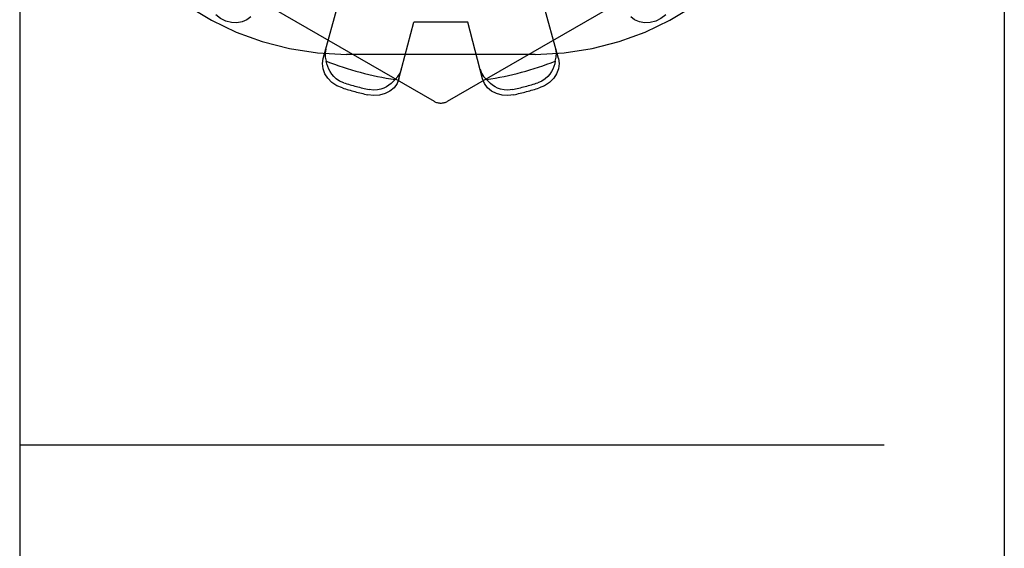
# Model space of a CAD drawing. Units: inches. Extents: x -33.1 to 41.6, y -18.7 to 29.7.
# Drawn here: x -13.8 to -13, y 0.4 to 0.7 of the extents above; entities that cross this region are included whole.
import ezdxf

# ---------------------------------------------------------------- set-up
doc = ezdxf.new("R2010")
doc.units = ezdxf.units.IN
doc.header["$MEASUREMENT"] = 0
for name, pattern in [('AI-Linetype-1255', [3.378239, 1.68912, -1.68912]), ('AI-Linetype-1257', [3.378239, 1.68912, -1.68912]), ('AI-Linetype-1345', [3.378239, 1.68912, -1.68912]), ('AI-Linetype-1346', [3.378239, 1.68912, -1.68912]), ('AI-Linetype-1392', [3.378239, 1.68912, -1.68912]), ('AI-Linetype-1627', [3.378239, 1.68912, -1.68912]), ('AI-Linetype-1630', [3.378239, 1.68912, -1.68912]), ('AI-Linetype-1640', [3.378239, 1.68912, -1.68912]), ('AI-Linetype-1641', [3.378239, 1.68912, -1.68912]), ('AI-Linetype-1650', [3.378239, 1.68912, -1.68912]), ('AI-Linetype-1651', [3.378239, 1.68912, -1.68912]), ('AI-Linetype-1663', [3.378239, 1.68912, -1.68912]), ('AI-Linetype-1665', [3.378239, 1.68912, -1.68912]), ('AI-Linetype-1668', [3.378239, 1.68912, -1.68912]), ('AI-Linetype-196', [3.378239, 1.68912, -1.68912]), ('AI-Linetype-198', [3.378239, 1.68912, -1.68912]), ('AI-Linetype-327', [3.378239, 1.68912, -1.68912]), ('AI-Linetype-328', [3.378239, 1.68912, -1.68912]), ('AI-Linetype-331', [3.378239, 1.68912, -1.68912]), ('AI-Linetype-337', [3.378239, 1.68912, -1.68912]), ('AI-Linetype-507', [3.378239, 1.68912, -1.68912]), ('AI-Linetype-708', [3.378239, 1.68912, -1.68912]), ('AI-Linetype-711', [3.378239, 1.68912, -1.68912]), ('AI-Linetype-713', [3.378239, 1.68912, -1.68912]), ('AI-Linetype-715', [3.378239, 1.68912, -1.68912]), ('AI-Linetype-716', [3.378239, 1.68912, -1.68912]), ('AI-Linetype-744', [3.378239, 1.68912, -1.68912]), ('AI-Linetype-78', [3.378239, 1.68912, -1.68912]), ('AI-Linetype-9', [3.378239, 1.68912, -1.68912]), ('AI-Linetype-927', [3.378239, 1.68912, -1.68912]), ('AI-Linetype-932', [3.378239, 1.68912, -1.68912]), ('AI-Linetype-934', [3.378239, 1.68912, -1.68912]), ('AI-Linetype-96', [3.378239, 1.68912, -1.68912]), ('AI-Linetype-99', [3.378239, 1.68912, -1.68912])]:
    doc.linetypes.add(name, pattern=pattern)
doc.layers.add('DEFAULT_2', color=7, linetype='Continuous')

# ---------------------------------------------------------------- blocks, each defined once
blk = doc.blocks.new('block 234')
at = {"color": 253, "linetype": 'AI-Linetype-9', "lineweight": 25}
blk.add_lwpolyline([(-13.44032, 0.74188), (-13.48033, 0.74188)], dxfattribs=at)
blk = doc.blocks.new('block 772')
at = {"layer": 'DEFAULT_2', "color": 253, "linetype": 'AI-Linetype-78', "lineweight": 25}
blk.add_lwpolyline([(-13.66983, 0.80113), (-13.46533, 0.68308)], dxfattribs=at)
blk = doc.blocks.new('block 790')
at = {"layer": 'DEFAULT_2', "color": 253, "linetype": 'AI-Linetype-96', "lineweight": 25}
blk.add_lwpolyline([(-13.43117, 0.70679), (-13.43016, 0.70405), (-13.42855, 0.70147), (-13.42641, 0.69918)], dxfattribs=at)
blk = doc.blocks.new('block 793')
at = {"layer": 'DEFAULT_2', "color": 253, "linetype": 'AI-Linetype-99', "lineweight": 25}
blk.add_lwpolyline([(-13.77283, 4.67779), (-13.77283, -1.32212)], dxfattribs=at)
blk = doc.blocks.new('block 890')
at = {"layer": 'DEFAULT_2', "color": 253, "linetype": 'AI-Linetype-196', "lineweight": 25}
blk.add_lwpolyline([(-13.53338, 0.69297), (-13.53741, 0.69465), (-13.5411, 0.69709), (-13.54411, 0.70013), (-13.54632, 0.70353), (-13.54768, 0.70726), (-13.5481, 0.7111), (-13.54757, 0.71472)], dxfattribs=at)
blk = doc.blocks.new('block 892')
at = {"layer": 'DEFAULT_2', "color": 253, "linetype": 'AI-Linetype-198', "lineweight": 25}
blk.add_lwpolyline([(-13.53235, 0.69675), (-13.53541, 0.69805), (-13.53786, 0.69969), (-13.53975, 0.70143), (-13.54127, 0.70323), (-13.54247, 0.70506), (-13.54344, 0.70692), (-13.54423, 0.70885), (-13.54485, 0.71083), (-13.54529, 0.71286)], dxfattribs=at)
blk = doc.blocks.new('block 1021')
at = {"layer": 'DEFAULT_2', "color": 253, "linetype": 'AI-Linetype-327', "lineweight": 25}
blk.add_lwpolyline([(-13.37307, 0.71472), (-13.38464, 0.75678)], dxfattribs=at)
blk = doc.blocks.new('block 1022')
at = {"layer": 'DEFAULT_2', "color": 253, "linetype": 'AI-Linetype-328', "lineweight": 25}
blk.add_lwpolyline([(-13.42931, 0.69965), (-13.44032, 0.74188)], dxfattribs=at)
blk = doc.blocks.new('block 1025')
at = {"layer": 'DEFAULT_2', "color": 253, "linetype": 'AI-Linetype-331', "lineweight": 25}
blk.add_lwpolyline([(-13.37307, 0.71472), (-13.37255, 0.7111), (-13.37297, 0.70726), (-13.37434, 0.70353), (-13.37653, 0.70013), (-13.37956, 0.69709), (-13.38323, 0.69465), (-13.38727, 0.69297)], dxfattribs=at)
blk = doc.blocks.new('block 1031')
at = {"layer": 'DEFAULT_2', "color": 253, "linetype": 'AI-Linetype-337', "lineweight": 25}
blk.add_lwpolyline([(-13.04211, 4.92787), (-13.04211, -1.44564)], dxfattribs=at)
blk = doc.blocks.new('block 1201')
at = {"layer": 'DEFAULT_2', "color": 253, "linetype": 'AI-Linetype-507', "lineweight": 25}
blk.add_lwpolyline([(-13.13131, 0.42787), (-13.77283, 0.42787)], dxfattribs=at)
blk = doc.blocks.new('block 1402')
at = {"layer": 'DEFAULT_2', "color": 253, "linetype": 'AI-Linetype-708', "lineweight": 25}
blk.add_lwpolyline([(-13.54562, 0.72183), (-13.54611, 0.71895), (-13.54601, 0.71592), (-13.54529, 0.71286)], dxfattribs=at)
blk = doc.blocks.new('block 1405')
at = {"layer": 'DEFAULT_2', "color": 253, "linetype": 'AI-Linetype-711', "lineweight": 25}
blk.add_lwpolyline([(-13.37535, 0.71286), (-13.3758, 0.71083), (-13.37642, 0.70884), (-13.37721, 0.70692), (-13.37819, 0.70505), (-13.37939, 0.70322), (-13.38091, 0.70142), (-13.38281, 0.69968), (-13.38525, 0.69805), (-13.3883, 0.69675)], dxfattribs=at)
blk = doc.blocks.new('block 1407')
at = {"layer": 'DEFAULT_2', "color": 253, "linetype": 'AI-Linetype-713', "lineweight": 25}
blk.add_lwpolyline([(-13.37535, 0.71286), (-13.37464, 0.71592), (-13.37454, 0.71895), (-13.37503, 0.72183)], dxfattribs=at)
blk = doc.blocks.new('block 1409')
at = {"layer": 'DEFAULT_2', "color": 253, "linetype": 'AI-Linetype-715', "lineweight": 25}
blk.add_lwpolyline([(-13.49134, 0.69965), (-13.48033, 0.74188)], dxfattribs=at)
blk = doc.blocks.new('block 1410')
at = {"layer": 'DEFAULT_2', "color": 253, "linetype": 'AI-Linetype-716', "lineweight": 25}
blk.add_lwpolyline([(-13.54757, 0.71472), (-13.536, 0.75678)], dxfattribs=at)
blk = doc.blocks.new('block 1438')
at = {"layer": 'DEFAULT_2', "color": 253, "linetype": 'AI-Linetype-744', "lineweight": 25}
blk.add_lwpolyline([(-13.39033, 0.71787), (-13.53033, 0.71787)], dxfattribs=at)
blk = doc.blocks.new('block 1621')
at = {"layer": 'DEFAULT_2', "color": 253, "linetype": 'AI-Linetype-927', "lineweight": 25}
blk.add_lwpolyline([(-13.49134, 0.69965), (-13.4927, 0.69625), (-13.49497, 0.69314), (-13.49803, 0.69059), (-13.50163, 0.68873), (-13.50576, 0.68762), (-13.51017, 0.68735), (-13.51451, 0.68791)], dxfattribs=at)
blk = doc.blocks.new('block 1626')
at = {"layer": 'DEFAULT_2', "color": 253, "linetype": 'AI-Linetype-932', "lineweight": 25}
blk.add_lwpolyline([(-13.40614, 0.68791), (-13.41048, 0.68735), (-13.41489, 0.68762), (-13.41902, 0.68873), (-13.42263, 0.69059), (-13.42568, 0.69314), (-13.42795, 0.69625), (-13.42931, 0.69965)], dxfattribs=at)
blk = doc.blocks.new('block 1628')
at = {"layer": 'DEFAULT_2', "color": 253, "linetype": 'AI-Linetype-934', "lineweight": 25}
blk.add_lwpolyline([(-13.40715, 0.6917), (-13.41045, 0.6913), (-13.41338, 0.69149), (-13.41591, 0.69206), (-13.41811, 0.69287), (-13.42007, 0.69385), (-13.42183, 0.69497), (-13.42348, 0.69623), (-13.42501, 0.69765), (-13.42641, 0.69918)], dxfattribs=at)
blk = doc.blocks.new('block 1949')
at = {"layer": 'DEFAULT_2', "color": 253, "linetype": 'AI-Linetype-1255', "lineweight": 25}
blk.add_lwpolyline([(-13.49424, 0.69918), (-13.49565, 0.69765), (-13.49718, 0.69623), (-13.49882, 0.69496), (-13.5006, 0.69383), (-13.50256, 0.69286), (-13.50477, 0.69206), (-13.50728, 0.69149), (-13.51021, 0.69131), (-13.51351, 0.6917)], dxfattribs=at)
blk = doc.blocks.new('block 1951')
at = {"layer": 'DEFAULT_2', "color": 253, "linetype": 'AI-Linetype-1257', "lineweight": 25}
blk.add_lwpolyline([(-13.49424, 0.69918), (-13.49209, 0.70147), (-13.49049, 0.70405), (-13.48947, 0.70679)], dxfattribs=at)
blk = doc.blocks.new('block 2039')
at = {"layer": 'DEFAULT_2', "color": 253, "linetype": 'AI-Linetype-1345', "lineweight": 25}
blk.add_lwpolyline([(-13.6013, 0.74573), (-13.60417, 0.74348), (-13.60769, 0.74192), (-13.61161, 0.74122), (-13.61566, 0.74143), (-13.6198, 0.74253), (-13.62375, 0.74449), (-13.62722, 0.74715)], dxfattribs=at)
blk = doc.blocks.new('block 2040')
at = {"layer": 'DEFAULT_2', "color": 253, "linetype": 'AI-Linetype-1346', "lineweight": 25}
blk.add_lwpolyline([(-13.29342, 0.74715), (-13.2969, 0.74449), (-13.30085, 0.74253), (-13.30499, 0.74143), (-13.30903, 0.74122), (-13.31295, 0.74192), (-13.31648, 0.74348), (-13.31936, 0.74573)], dxfattribs=at)
blk = doc.blocks.new('block 2086')
at = {"layer": 'DEFAULT_2', "color": 253, "linetype": 'AI-Linetype-1392', "lineweight": 25}
blk.add_lwpolyline([(-13.45532, 0.68308), (-13.25083, 0.80113)], dxfattribs=at)
blk = doc.blocks.new('block 2321')
at = {"layer": 'DEFAULT_2', "color": 253, "linetype": 'AI-Linetype-1627', "lineweight": 25}
blk.add_open_spline([(-13.53033, 1.13787), (-13.64631, 1.13787), (-13.74032, 1.04385), (-13.74032, 0.92787), (-13.74032, 0.81189), (-13.64631, 0.71787), (-13.53033, 0.71787)], degree=3, knots=[0, 0, 0, 0, 1, 1, 1, 2, 2, 2, 2], dxfattribs=at)
blk = doc.blocks.new('block 2324')
at = {"layer": 'DEFAULT_2', "color": 253, "linetype": 'AI-Linetype-1630', "lineweight": 25}
blk.add_open_spline([(-13.46533, 0.68308), (-13.46223, 0.68129), (-13.45842, 0.68129), (-13.45532, 0.68308)], degree=3, dxfattribs=at)
blk = doc.blocks.new('block 2334')
at = {"layer": 'DEFAULT_2', "color": 253, "linetype": 'AI-Linetype-1640', "lineweight": 25}
blk.add_open_spline([(-13.53338, 0.69297), (-13.52716, 0.69103), (-13.52086, 0.68934), (-13.51451, 0.68791)], degree=3, dxfattribs=at)
blk = doc.blocks.new('block 2335')
at = {"layer": 'DEFAULT_2', "color": 253, "linetype": 'AI-Linetype-1641', "lineweight": 25}
blk.add_open_spline([(-13.40614, 0.68791), (-13.39979, 0.68934), (-13.39349, 0.69103), (-13.38727, 0.69297)], degree=3, dxfattribs=at)
blk = doc.blocks.new('block 2344')
at = {"layer": 'DEFAULT_2', "color": 253, "linetype": 'AI-Linetype-1650', "lineweight": 25}
blk.add_open_spline([(-13.53235, 0.69675), (-13.52614, 0.69482), (-13.51985, 0.69313), (-13.51351, 0.6917)], degree=3, dxfattribs=at)
blk = doc.blocks.new('block 2345')
at = {"layer": 'DEFAULT_2', "color": 253, "linetype": 'AI-Linetype-1651', "lineweight": 25}
blk.add_open_spline([(-13.40715, 0.6917), (-13.4008, 0.69313), (-13.39451, 0.69482), (-13.3883, 0.69675)], degree=3, dxfattribs=at)
blk = doc.blocks.new('block 2357')
at = {"layer": 'DEFAULT_2', "color": 253, "linetype": 'AI-Linetype-1663', "lineweight": 25}
blk.add_open_spline([(-13.42641, 0.69918), (-13.40892, 0.70178), (-13.39179, 0.70637), (-13.37535, 0.71286)], degree=3, dxfattribs=at)
blk = doc.blocks.new('block 2359')
at = {"layer": 'DEFAULT_2', "color": 253, "linetype": 'AI-Linetype-1665', "lineweight": 25}
blk.add_open_spline([(-13.54529, 0.71286), (-13.52886, 0.70637), (-13.51173, 0.70178), (-13.49424, 0.69918)], degree=3, dxfattribs=at)
blk = doc.blocks.new('block 2362')
at = {"layer": 'DEFAULT_2', "color": 253, "linetype": 'AI-Linetype-1668', "lineweight": 25}
blk.add_open_spline([(-13.39033, 0.71787), (-13.27435, 0.71787), (-13.18032, 0.81189), (-13.18032, 0.92787), (-13.18032, 1.04385), (-13.27435, 1.13787), (-13.39033, 1.13787)], degree=3, knots=[0, 0, 0, 0, 1, 1, 1, 2, 2, 2, 2], dxfattribs=at)

msp = doc.modelspace()

# ---------------------------------------------------------------- block references
msp.add_blockref('block 234', (0, 0))
at = {"layer": 'DEFAULT_2'}
for name in ['block 1031', 'block 793', 'block 2321', 'block 2362', 'block 772', 'block 2086', 'block 1410', 'block 1021', 'block 2039', 'block 2040', 'block 1409', 'block 1022', 'block 1402', 'block 1438', 'block 1407', 'block 890', 'block 892', 'block 2359', 'block 2357', 'block 1405', 'block 1025', 'block 1951', 'block 790', 'block 2344', 'block 1621', 'block 1949', 'block 1626', 'block 1628', 'block 2345', 'block 2334', 'block 2335', 'block 2324', 'block 1201']:
    msp.add_blockref(name, (0, 0), dxfattribs=at)

doc.saveas('drawing.dxf')
